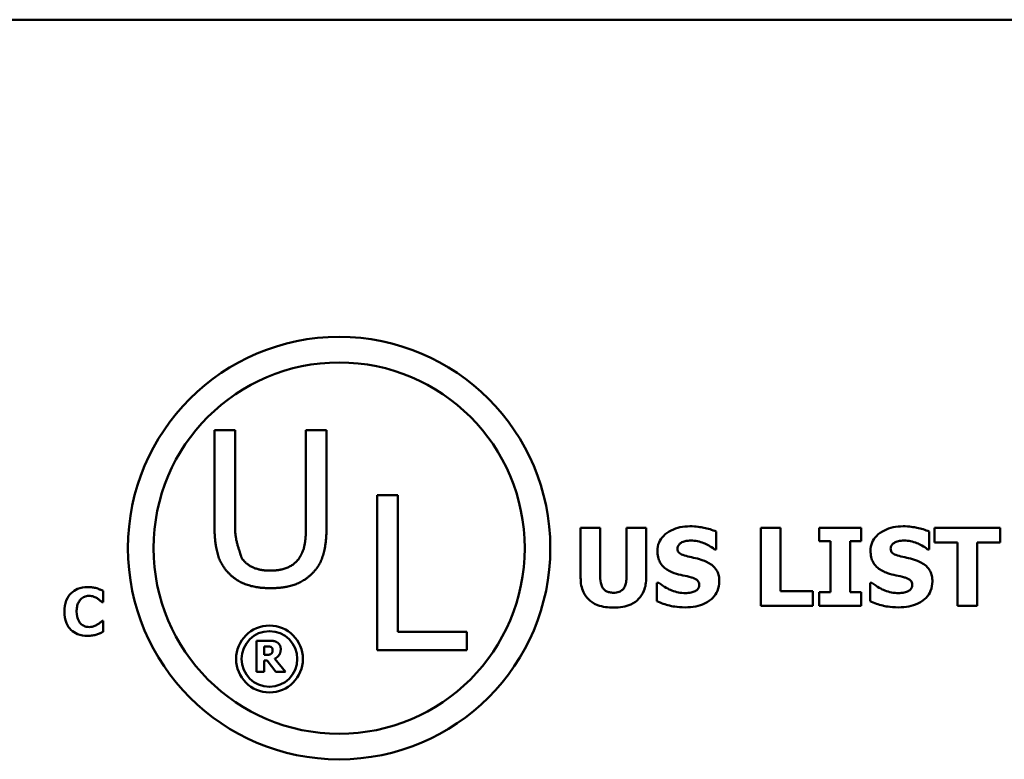
# Model space of a CAD drawing. Units: inches. Extents: x 0.7 to 32.3, y 0 to 25.1.
# Drawn here: x 29 to 30.2, y 7.2 to 8.1 of the extents above; entities that cross this region are included whole.
import ezdxf

# ---------------------------------------------------------------- set-up
doc = ezdxf.new("R2010")
doc.units = ezdxf.units.IN
doc.header["$LTSCALE"] = 1.5
doc.header["$MEASUREMENT"] = 0
doc.layers.add('Visible (ANSI)', color=7, linetype='Continuous', lineweight=50)

msp = doc.modelspace()

# ---------------------------------------------------------------- linework, layer by layer
at = {"layer": 'Visible (ANSI)'}
for p, q in [((21.6179, 8.1204), (31.2579, 8.1204)), ((29.226, 7.5959), (29.226, 7.4724)), ((29.2523, 7.5959), (29.226, 7.5959)), ((29.2523, 7.4724), (29.2523, 7.5959)), ((29.343, 7.5959), (29.343, 7.4717)), ((29.3693, 7.5959), (29.343, 7.5959)), ((29.3693, 7.4724), (29.3693, 7.5959)), ((29.434, 7.5126), (29.434, 7.3146)), ((29.4603, 7.5126), (29.434, 7.5126)), ((29.4603, 7.3381), (29.4603, 7.5126)), ((29.6942, 7.4711), (29.6942, 7.4072)), ((29.7193, 7.4711), (29.6942, 7.4711)), ((29.7193, 7.4087), (29.7193, 7.4711)), ((29.778, 7.4711), (29.7528, 7.4711)), ((29.7528, 7.4711), (29.7528, 7.4087)), ((29.778, 7.4073), (29.778, 7.4711)), ((29.8675, 7.4433), (29.8675, 7.4662)), ((29.9246, 7.4711), (29.9246, 7.3711)), ((29.9498, 7.4711), (29.9246, 7.4711)), ((29.9498, 7.3901), (29.9498, 7.4711)), ((30.0531, 7.4711), (29.9993, 7.4711)), ((29.9993, 7.4711), (29.9993, 7.4537)), ((30.0531, 7.4537), (30.0531, 7.4711)), ((30.14, 7.4433), (30.14, 7.4662)), ((30.2308, 7.4711), (30.1465, 7.4711)), ((30.1465, 7.4711), (30.1465, 7.4521)), ((30.2308, 7.4521), (30.2308, 7.4711)), ((29.9993, 7.4537), (30.0136, 7.4537)), ((30.0136, 7.4537), (30.0136, 7.3885)), ((30.0387, 7.3885), (30.0387, 7.4537)), ((30.0387, 7.4537), (30.0531, 7.4537)), ((29.8653, 7.4433), (29.8675, 7.4433)), ((30.1378, 7.4433), (30.14, 7.4433)), ((30.1465, 7.4521), (30.1761, 7.4521)), ((30.1761, 7.4521), (30.1761, 7.3711)), ((30.2012, 7.4521), (30.2308, 7.4521)), ((30.2012, 7.3711), (30.2012, 7.4521)), ((29.7941, 7.4008), (29.7918, 7.4008)), ((29.7918, 7.4008), (29.7918, 7.377)), ((30.0643, 7.4008), (30.0643, 7.377)), ((30.0666, 7.4008), (30.0643, 7.4008)), ((29.0838, 7.3759), (29.0838, 7.3902)), ((29.9913, 7.3901), (29.9498, 7.3901)), ((29.9913, 7.3711), (29.9913, 7.3901)), ((30.0136, 7.3885), (29.9993, 7.3885)), ((29.9993, 7.3885), (29.9993, 7.3711)), ((30.0531, 7.3885), (30.0387, 7.3885)), ((30.0531, 7.3711), (30.0531, 7.3885)), ((29.0823, 7.3759), (29.0838, 7.3759)), ((29.9246, 7.3711), (29.9913, 7.3711)), ((29.9993, 7.3711), (30.0531, 7.3711)), ((30.1761, 7.3711), (30.2012, 7.3711)), ((29.0838, 7.3521), (29.0824, 7.3521)), ((29.0838, 7.338), (29.0838, 7.3521)), ((29.5487, 7.3381), (29.4603, 7.3381)), ((29.5487, 7.3146), (29.5487, 7.3381)), ((29.2796, 7.3267), (29.2796, 7.2867)), ((29.2957, 7.3267), (29.2796, 7.3267)), ((29.2896, 7.3086), (29.2896, 7.3194)), ((29.2896, 7.3194), (29.293, 7.3194)), ((29.2925, 7.3086), (29.2896, 7.3086)), ((29.3166, 7.2867), (29.3031, 7.3037)), ((29.434, 7.3146), (29.5487, 7.3146)), ((29.2896, 7.3014), (29.2932, 7.3014)), ((29.2896, 7.2867), (29.2896, 7.3014)), ((29.2932, 7.3014), (29.3044, 7.2867)), ((29.2796, 7.2867), (29.2896, 7.2867)), ((29.3044, 7.2867), (29.3166, 7.2867))]:
    msp.add_line(p, q, dxfattribs=at)
for centre, radius in [((29.3854, 7.445), 0.27), ((29.3854, 7.445), 0.2373), ((29.2963, 7.3033), 0.0427), ((29.2963, 7.3033), 0.0356)]:
    msp.add_circle(centre, radius, dxfattribs=at)
for points in [[(29.226, 7.4724), (29.226, 7.4512), (29.2345, 7.4223), (29.245, 7.4121)], [(29.2608, 7.4324), (29.2608, 7.4325), (29.2523, 7.4586), (29.2523, 7.4724)], [(29.343, 7.4717), (29.343, 7.4584), (29.3395, 7.44), (29.3345, 7.4324)], [(29.3504, 7.4121), (29.361, 7.4222), (29.3693, 7.4517), (29.3693, 7.4724)], [(29.2976, 7.4162), (29.2844, 7.4162), (29.2661, 7.4244), (29.2608, 7.4324)], [(29.3345, 7.4324), (29.3292, 7.4244), (29.3099, 7.4162), (29.2976, 7.4162)], [(29.245, 7.4121), (29.2541, 7.4029), (29.2801, 7.3938), (29.2976, 7.3938)], [(29.2976, 7.3938), (29.3159, 7.3938), (29.3409, 7.4028), (29.3504, 7.4121)], [(29.293, 7.3194), (29.2947, 7.3194), (29.297, 7.3191), (29.2979, 7.3188)], [(29.3061, 7.3246), (29.304, 7.3259), (29.299, 7.3267), (29.2957, 7.3267)], [(29.2979, 7.3188), (29.2993, 7.3182), (29.3004, 7.316), (29.3004, 7.3145)], [(29.3031, 7.3037), (29.3066, 7.3054), (29.3107, 7.3112), (29.3107, 7.3157)], [(29.3107, 7.3157), (29.3107, 7.319), (29.3082, 7.3232), (29.3061, 7.3246)], [(29.2985, 7.3099), (29.2975, 7.3091), (29.2946, 7.3086), (29.2925, 7.3086)], [(29.3004, 7.3145), (29.3004, 7.3128), (29.2995, 7.3107), (29.2985, 7.3099)]]:
    msp.add_open_spline(points, degree=2, dxfattribs=at)
for points, knots in [([(29.834, 7.4729), (29.8297, 7.4729), (29.8253, 7.4725), (29.8173, 7.4708), (29.8136, 7.4695), (29.8067, 7.466), (29.803, 7.4636), (29.7976, 7.458), (29.7957, 7.4552), (29.793, 7.4487), (29.7924, 7.4451), (29.7924, 7.4414)], [-0.08001206, -0.08001206, -0.08001206, -0.08001206, -0.0610121, -0.0610121, -0.04364806, -0.04364806, -0.02689385, -0.02689385, -0.01404249, -0.01404249, 0, 0, 0, 0]), ([(29.8675, 7.4662), (29.8625, 7.4684), (29.8571, 7.4699), (29.8481, 7.4718), (29.8419, 7.4729), (29.834, 7.4729)], [-0.07536314, -0.07536314, -0.07536314, -0.07536314, -0.03019539, -0.03019539, 0, 0, 0, 0]), ([(30.1065, 7.4729), (30.1022, 7.4729), (30.0979, 7.4725), (30.0898, 7.4708), (30.0861, 7.4695), (30.0792, 7.466), (30.0755, 7.4636), (30.0701, 7.458), (30.0682, 7.4552), (30.0655, 7.4487), (30.0649, 7.4451), (30.0649, 7.4414)], [-0.08001206, -0.08001206, -0.08001206, -0.08001206, -0.0610121, -0.0610121, -0.04364806, -0.04364806, -0.02689385, -0.02689385, -0.01404249, -0.01404249, 0, 0, 0, 0]), ([(30.14, 7.4662), (30.135, 7.4684), (30.1296, 7.4699), (30.1206, 7.4718), (30.1144, 7.4729), (30.1065, 7.4729)], [-0.07536314, -0.07536314, -0.07536314, -0.07536314, -0.03019539, -0.03019539, 0, 0, 0, 0]), ([(29.8238, 7.4524), (29.8256, 7.4532), (29.8275, 7.4538), (29.8304, 7.4544), (29.8323, 7.4546), (29.8353, 7.4546)], [-0.03132067, -0.03132067, -0.03132067, -0.03132067, -0.01132762, -0.01132762, 0, 0, 0, 0]), ([(29.8353, 7.4546), (29.841, 7.4546), (29.8464, 7.4535), (29.8553, 7.4499), (29.8606, 7.4473), (29.8653, 7.4433)], [-0.05803732, -0.05803732, -0.05803732, -0.05803732, -0.02368025, -0.02368025, 0, 0, 0, 0]), ([(30.0964, 7.4524), (30.0981, 7.4532), (30.1, 7.4538), (30.1029, 7.4544), (30.1048, 7.4546), (30.1078, 7.4546)], [-0.03132067, -0.03132067, -0.03132067, -0.03132067, -0.01132762, -0.01132762, 0, 0, 0, 0]), ([(30.1078, 7.4546), (30.1135, 7.4546), (30.119, 7.4535), (30.1279, 7.4499), (30.1331, 7.4473), (30.1378, 7.4433)], [-0.05803732, -0.05803732, -0.05803732, -0.05803732, -0.02368025, -0.02368025, 0, 0, 0, 0]), ([(29.7924, 7.4414), (29.7924, 7.4388), (29.7926, 7.4362), (29.7937, 7.4313), (29.7945, 7.4291), (29.7974, 7.4236), (29.7996, 7.4214), (29.8052, 7.4168), (29.8096, 7.4147), (29.814, 7.4132)], [-0.04066385, -0.04066385, -0.04066385, -0.04066385, -0.03381905, -0.03381905, -0.02757224, -0.02757224, -0.01766311, -0.01766311, 0, 0, 0, 0]), ([(29.8181, 7.4445), (29.8181, 7.445), (29.8181, 7.4455), (29.8183, 7.4465), (29.8185, 7.447), (29.8188, 7.4478), (29.8193, 7.4488), (29.8214, 7.451), (29.8225, 7.4518), (29.8238, 7.4524)], [-0.02574684, -0.02574684, -0.02574684, -0.02574684, -0.01859638, -0.01859638, -0.01155192, -0.01155192, -0.00541686, -0.00541686, 0, 0, 0, 0]), ([(29.8313, 7.4344), (29.8284, 7.4351), (29.8253, 7.4359), (29.8216, 7.4377), (29.8208, 7.4383), (29.8195, 7.4396), (29.819, 7.4404), (29.8182, 7.4423), (29.8181, 7.4434), (29.8181, 7.4445)], [-0.01661599, -0.01661599, -0.01661599, -0.01661599, -0.01112486, -0.01112486, -0.00785945, -0.00785945, -0.00427642, -0.00427642, 0, 0, 0, 0]), ([(30.0649, 7.4414), (30.0649, 7.4388), (30.0652, 7.4362), (30.0663, 7.4313), (30.067, 7.4291), (30.0699, 7.4236), (30.0721, 7.4214), (30.0778, 7.4168), (30.0822, 7.4147), (30.0866, 7.4132)], [-0.04066385, -0.04066385, -0.04066385, -0.04066385, -0.03381905, -0.03381905, -0.02757224, -0.02757224, -0.01766311, -0.01766311, 0, 0, 0, 0]), ([(30.0906, 7.4445), (30.0906, 7.445), (30.0907, 7.4455), (30.0909, 7.4465), (30.091, 7.447), (30.0914, 7.4478), (30.0918, 7.4488), (30.0939, 7.451), (30.0951, 7.4518), (30.0964, 7.4524)], [-0.02574684, -0.02574684, -0.02574684, -0.02574684, -0.01859638, -0.01859638, -0.01155192, -0.01155192, -0.00541686, -0.00541686, 0, 0, 0, 0]), ([(30.1038, 7.4344), (30.1009, 7.4351), (30.0978, 7.4359), (30.0941, 7.4377), (30.0933, 7.4383), (30.0921, 7.4396), (30.0916, 7.4404), (30.0908, 7.4423), (30.0906, 7.4434), (30.0906, 7.4445)], [-0.01661599, -0.01661599, -0.01661599, -0.01661599, -0.01112486, -0.01112486, -0.00785945, -0.00785945, -0.00427642, -0.00427642, 0, 0, 0, 0]), ([(29.851, 7.4292), (29.8477, 7.4303), (29.8443, 7.4314), (29.8377, 7.4329), (29.8345, 7.4337), (29.8313, 7.4344)], [-0.02577657, -0.02577657, -0.02577657, -0.02577657, -0.01262008, -0.01262008, 0, 0, 0, 0]), ([(29.8715, 7.4024), (29.8715, 7.4047), (29.8713, 7.4071), (29.8704, 7.4115), (29.8697, 7.4135), (29.8679, 7.4171), (29.8663, 7.4197), (29.8597, 7.4254), (29.8554, 7.4276), (29.851, 7.4292)], [-0.06820519, -0.06820519, -0.06820519, -0.06820519, -0.04976162, -0.04976162, -0.03325098, -0.03325098, -0.01782708, -0.01782708, 0, 0, 0, 0]), ([(30.1235, 7.4292), (30.1202, 7.4303), (30.1169, 7.4314), (30.1103, 7.4329), (30.107, 7.4337), (30.1038, 7.4344)], [-0.02577657, -0.02577657, -0.02577657, -0.02577657, -0.01262008, -0.01262008, 0, 0, 0, 0]), ([(30.144, 7.4024), (30.144, 7.4047), (30.1438, 7.4071), (30.1429, 7.4115), (30.1422, 7.4135), (30.1404, 7.4171), (30.1389, 7.4197), (30.1323, 7.4254), (30.1279, 7.4276), (30.1235, 7.4292)], [-0.06820519, -0.06820519, -0.06820519, -0.06820519, -0.04976162, -0.04976162, -0.03325098, -0.03325098, -0.01782708, -0.01782708, 0, 0, 0, 0]), ([(29.6942, 7.4072), (29.6942, 7.4039), (29.6944, 7.4005), (29.6956, 7.3943), (29.6965, 7.3914), (29.6994, 7.3851), (29.7016, 7.3819), (29.7067, 7.3772), (29.7102, 7.3744), (29.7223, 7.3698), (29.7293, 7.369), (29.7361, 7.369)], [-0.1312904, -0.1312904, -0.1312904, -0.1312904, -0.1045421, -0.1045421, -0.0806565, -0.0806565, -0.049118, -0.049118, -0.0258256, -0.0258256, 0, 0, 0, 0]), ([(29.7361, 7.388), (29.7344, 7.388), (29.7327, 7.3882), (29.7296, 7.3888), (29.7282, 7.3893), (29.7256, 7.3907), (29.7244, 7.3916), (29.7226, 7.3939), (29.7215, 7.3955), (29.7196, 7.4014), (29.7193, 7.4052), (29.7193, 7.4087)], [-0.05715971, -0.05715971, -0.05715971, -0.05715971, -0.04501644, -0.04501644, -0.03451986, -0.03451986, -0.02343152, -0.02343152, -0.01338455, -0.01338455, 0, 0, 0, 0]), ([(29.7528, 7.4087), (29.7528, 7.4063), (29.7527, 7.4038), (29.7519, 7.3995), (29.7514, 7.3975), (29.7498, 7.3941), (29.7488, 7.3929), (29.7465, 7.3907), (29.7451, 7.3898), (29.7412, 7.3883), (29.7386, 7.388), (29.7361, 7.388)], [-0.0347226, -0.0347226, -0.0347226, -0.0347226, -0.02741814, -0.02741814, -0.02152699, -0.02152699, -0.01603677, -0.01603677, -0.00955775, -0.00955775, 0, 0, 0, 0]), ([(29.7361, 7.369), (29.7401, 7.369), (29.7442, 7.3693), (29.7517, 7.3706), (29.7551, 7.3716), (29.7629, 7.375), (29.7661, 7.3776), (29.7713, 7.383), (29.7735, 7.3865), (29.7772, 7.3957), (29.778, 7.4016), (29.778, 7.4073)], [-0.06926589, -0.06926589, -0.06926589, -0.06926589, -0.0592131, -0.0592131, -0.05048288, -0.05048288, -0.03794473, -0.03794473, -0.02190762, -0.02190762, 0, 0, 0, 0]), ([(29.814, 7.4132), (29.8176, 7.4119), (29.8212, 7.4109), (29.8286, 7.4095), (29.8322, 7.4086), (29.8358, 7.4076)], [-0.02855677, -0.02855677, -0.02855677, -0.02855677, -0.01421694, -0.01421694, 0, 0, 0, 0]), ([(29.8358, 7.4076), (29.8376, 7.4072), (29.8394, 7.4065), (29.8415, 7.4052), (29.8427, 7.4045), (29.8443, 7.4028), (29.8448, 7.402), (29.8456, 7.4002), (29.8458, 7.3991), (29.8458, 7.3981)], [-0.02817977, -0.02817977, -0.02817977, -0.02817977, -0.01284009, -0.01284009, -0.00765253, -0.00765253, -0.00404619, -0.00404619, 0, 0, 0, 0]), ([(30.0866, 7.4132), (30.0901, 7.4119), (30.0938, 7.4109), (30.1011, 7.4095), (30.1047, 7.4086), (30.1084, 7.4076)], [-0.02855677, -0.02855677, -0.02855677, -0.02855677, -0.01421694, -0.01421694, 0, 0, 0, 0]), ([(30.1084, 7.4076), (30.1102, 7.4072), (30.1119, 7.4065), (30.1141, 7.4052), (30.1152, 7.4045), (30.1169, 7.4028), (30.1174, 7.402), (30.1181, 7.4002), (30.1183, 7.3991), (30.1183, 7.3981)], [-0.02817977, -0.02817977, -0.02817977, -0.02817977, -0.01284009, -0.01284009, -0.00765253, -0.00765253, -0.00404619, -0.00404619, 0, 0, 0, 0]), ([(29.0635, 7.3952), (29.0592, 7.3952), (29.0549, 7.3946), (29.0477, 7.3915), (29.0449, 7.3896), (29.0407, 7.3854), (29.0383, 7.3825), (29.0348, 7.3736), (29.0341, 7.3688), (29.0341, 7.364)], [-0.09258002, -0.09258002, -0.09258002, -0.09258002, -0.06126717, -0.06126717, -0.03649642, -0.03649642, -0.01826286, -0.01826286, 0, 0, 0, 0]), ([(29.0754, 7.3937), (29.0736, 7.3942), (29.0718, 7.3945), (29.0689, 7.3949), (29.0668, 7.3952), (29.0635, 7.3952)], [-0.0360883, -0.0360883, -0.0360883, -0.0360883, -0.01268852, -0.01268852, 0, 0, 0, 0]), ([(29.0838, 7.3902), (29.0826, 7.3908), (29.0811, 7.3915), (29.0791, 7.3923), (29.0774, 7.3931), (29.0754, 7.3937)], [-0.02112918, -0.02112918, -0.02112918, -0.02112918, -0.00792206, -0.00792206, 0, 0, 0, 0]), ([(29.8282, 7.3875), (29.8222, 7.3875), (29.8163, 7.3888), (29.8069, 7.3924), (29.8007, 7.3952), (29.7941, 7.4008)], [-0.08316966, -0.08316966, -0.08316966, -0.08316966, -0.03327066, -0.03327066, 0, 0, 0, 0]), ([(29.8281, 7.3693), (29.8326, 7.3693), (29.8371, 7.3697), (29.8454, 7.3713), (29.8492, 7.3724), (29.8577, 7.3765), (29.8611, 7.3793), (29.8658, 7.3841), (29.8679, 7.3871), (29.8708, 7.3943), (29.8715, 7.3983), (29.8715, 7.4024)], [-0.05975555, -0.05975555, -0.05975555, -0.05975555, -0.05004482, -0.05004482, -0.04148741, -0.04148741, -0.02949447, -0.02949447, -0.01561587, -0.01561587, 0, 0, 0, 0]), ([(29.8458, 7.3981), (29.8458, 7.397), (29.8456, 7.3958), (29.8448, 7.3937), (29.8442, 7.3929), (29.8425, 7.3911), (29.8411, 7.3902), (29.8395, 7.3895)], [-0.01266074, -0.01266074, -0.01266074, -0.01266074, -0.009636, -0.009636, -0.00643255, -0.00643255, 0, 0, 0, 0]), ([(30.1007, 7.3875), (30.0947, 7.3875), (30.0888, 7.3888), (30.0794, 7.3924), (30.0733, 7.3952), (30.0666, 7.4008)], [-0.08316966, -0.08316966, -0.08316966, -0.08316966, -0.03327066, -0.03327066, 0, 0, 0, 0]), ([(30.1007, 7.3693), (30.1051, 7.3693), (30.1097, 7.3697), (30.1179, 7.3713), (30.1217, 7.3724), (30.1303, 7.3765), (30.1336, 7.3793), (30.1384, 7.3841), (30.1404, 7.3871), (30.1433, 7.3943), (30.144, 7.3983), (30.144, 7.4024)], [-0.05975555, -0.05975555, -0.05975555, -0.05975555, -0.05004482, -0.05004482, -0.04148741, -0.04148741, -0.02949447, -0.02949447, -0.01561587, -0.01561587, 0, 0, 0, 0]), ([(30.1183, 7.3981), (30.1183, 7.397), (30.1182, 7.3958), (30.1173, 7.3937), (30.1167, 7.3929), (30.115, 7.3911), (30.1136, 7.3902), (30.1121, 7.3895)], [-0.01266074, -0.01266074, -0.01266074, -0.01266074, -0.009636, -0.009636, -0.00643255, -0.00643255, 0, 0, 0, 0]), ([(29.0497, 7.3639), (29.0497, 7.366), (29.0498, 7.3681), (29.0507, 7.3723), (29.0513, 7.3739), (29.0527, 7.3767), (29.0536, 7.3781), (29.0548, 7.3794)], [-0.01724729, -0.01724729, -0.01724729, -0.01724729, -0.01198265, -0.01198265, -0.00643408, -0.00643408, 0, 0, 0, 0]), ([(29.0548, 7.3794), (29.0555, 7.3802), (29.0564, 7.3809), (29.0581, 7.3821), (29.059, 7.3826), (29.0609, 7.3833), (29.0629, 7.384), (29.0659, 7.384)], [-0.03540334, -0.03540334, -0.03540334, -0.03540334, -0.02286915, -0.02286915, -0.01159505, -0.01159505, 0, 0, 0, 0]), ([(29.0659, 7.384), (29.0677, 7.384), (29.0695, 7.3837), (29.0718, 7.3829), (29.0737, 7.3822), (29.0758, 7.3809)], [-0.03541202, -0.03541202, -0.03541202, -0.03541202, -0.00948302, -0.00948302, 0, 0, 0, 0]), ([(29.0758, 7.3809), (29.0771, 7.3801), (29.0783, 7.3792), (29.0804, 7.3775), (29.0814, 7.3767), (29.0823, 7.3759)], [-0.01039314, -0.01039314, -0.01039314, -0.01039314, -0.00460154, -0.00460154, 0, 0, 0, 0]), ([(29.8395, 7.3895), (29.8379, 7.3888), (29.8359, 7.3883), (29.8331, 7.3879), (29.8304, 7.3875), (29.8282, 7.3875)], [-0.02773826, -0.02773826, -0.02773826, -0.02773826, -0.00830656, -0.00830656, 0, 0, 0, 0]), ([(30.1121, 7.3895), (30.1105, 7.3888), (30.1084, 7.3883), (30.1056, 7.3879), (30.1029, 7.3875), (30.1007, 7.3875)], [-0.02773826, -0.02773826, -0.02773826, -0.02773826, -0.00830656, -0.00830656, 0, 0, 0, 0]), ([(29.7918, 7.377), (29.797, 7.3747), (29.8024, 7.373), (29.8104, 7.3709), (29.8169, 7.3693), (29.8281, 7.3693)], [-0.1398057, -0.1398057, -0.1398057, -0.1398057, -0.042934, -0.042934, 0, 0, 0, 0]), ([(30.0643, 7.377), (30.0696, 7.3747), (30.075, 7.373), (30.0829, 7.3709), (30.0894, 7.3693), (30.1007, 7.3693)], [-0.1398057, -0.1398057, -0.1398057, -0.1398057, -0.042934, -0.042934, 0, 0, 0, 0]), ([(29.0341, 7.364), (29.0341, 7.3589), (29.0348, 7.3538), (29.0384, 7.3451), (29.0406, 7.3424), (29.0449, 7.3382), (29.0477, 7.3364), (29.0549, 7.3335), (29.0592, 7.3329), (29.0635, 7.3329)], [-0.05020716, -0.05020716, -0.05020716, -0.05020716, -0.03909529, -0.03909529, -0.02947856, -0.02947856, -0.0164076, -0.0164076, 0, 0, 0, 0]), ([(29.0551, 7.3484), (29.0542, 7.3492), (29.0535, 7.3501), (29.0522, 7.3522), (29.0516, 7.3533), (29.0506, 7.3558), (29.0497, 7.3587), (29.0497, 7.3639)], [-0.05562325, -0.05562325, -0.05562325, -0.05562325, -0.03868203, -0.03868203, -0.02003215, -0.02003215, 0, 0, 0, 0]), ([(29.066, 7.3441), (29.063, 7.3441), (29.0607, 7.3449), (29.0579, 7.346), (29.0564, 7.3471), (29.0551, 7.3484)], [-0.0114598, -0.0114598, -0.0114598, -0.0114598, -0.0071841, -0.0071841, 0, 0, 0, 0]), ([(29.0762, 7.3473), (29.0748, 7.3464), (29.0732, 7.3457), (29.0709, 7.3448), (29.0689, 7.3441), (29.066, 7.3441)], [-0.03212572, -0.03212572, -0.03212572, -0.03212572, -0.01093688, -0.01093688, 0, 0, 0, 0]), ([(29.0824, 7.3521), (29.0816, 7.3514), (29.0807, 7.3506), (29.0791, 7.3493), (29.0782, 7.3485), (29.0762, 7.3473)], [-0.02070301, -0.02070301, -0.02070301, -0.02070301, -0.00892921, -0.00892921, 0, 0, 0, 0]), ([(29.0635, 7.3329), (29.0658, 7.3329), (29.0683, 7.333), (29.072, 7.3336), (29.0737, 7.3341), (29.0755, 7.3346)], [-0.01434803, -0.01434803, -0.01434803, -0.01434803, -0.00690425, -0.00690425, 0, 0, 0, 0]), ([(29.0755, 7.3346), (29.077, 7.3351), (29.0785, 7.3356), (29.0801, 7.3363), (29.0819, 7.3372), (29.0838, 7.338)], [-0.08974883, -0.08974883, -0.08974883, -0.08974883, -0.00779266, -0.00779266, 0, 0, 0, 0])]:
    msp.add_open_spline(points, degree=3, knots=knots, dxfattribs=at)

doc.saveas('drawing.dxf')
